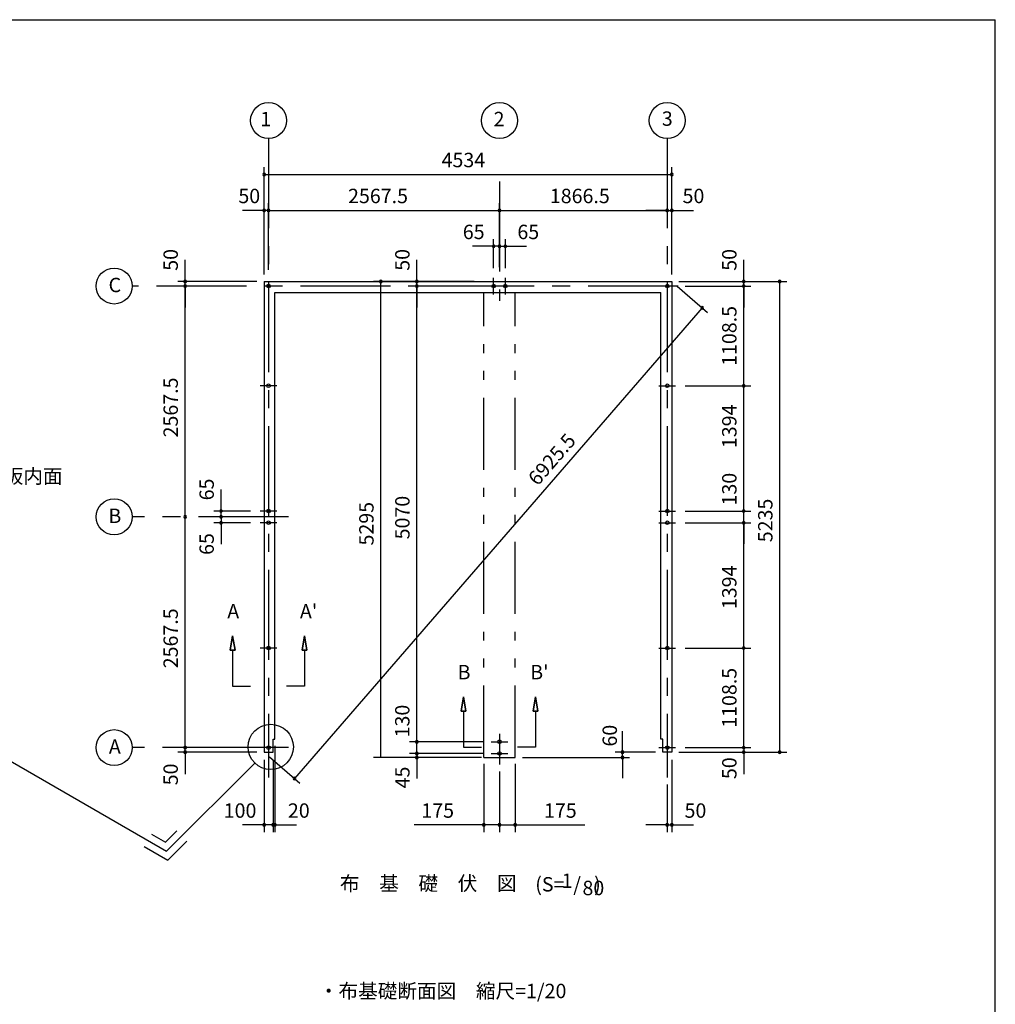
# Model space of a CAD drawing. Extents: x 868 to 32871, y 310 to 22484.
# Drawn here: x 21914 to 32764, y 11531 to 22484 of the extents above; entities that cross this region are included whole.
import ezdxf
from ezdxf.enums import TextEntityAlignment as Align

# ---------------------------------------------------------------- set-up
doc = ezdxf.new("R2010")
doc.units = 0
doc.header["$LTSCALE"] = 80
doc.linetypes.add('CENTER2', pattern=[20, 12.5, -2.5, 2.5, -2.5])
doc.linetypes.add('PHANTOM2', pattern=[20, 10, -2.5, 1.25, -2.5, 1.25, -2.5])
doc.layers.get('0').update_dxf_attribs({"linetype": 'CONTINUOUS'})
for name, color, linetype in [('0-1', 7, 'CONTINUOUS'), ('0-4', 7, 'CONTINUOUS'), ('0-5', 7, 'CONTINUOUS'), ('0-6', 7, 'CONTINUOUS'), ('2-0', 7, 'CONTINUOUS'), ('SUNPOU', 4, 'CONTINUOUS'), ('WAKUSEN-01', 50, 'CONTINUOUS')]:
    doc.layers.add(name, color=color, linetype=linetype)
doc.styles.get("Standard").update_dxf_attribs({"font": 'txt', "bigfont": 'BIGFONT'})

# ---------------------------------------------------------------- blocks, each defined once
blk = doc.blocks.new('*U5')
at = {"layer": 'SUNPOU', "color": 7}
blk.add_text('6925.5', height=160, rotation=49.1044, dxfattribs=at).set_placement((27675, 17289))

msp = doc.modelspace()

# ---------------------------------------------------------------- linework, layer by layer
at = {"color": 0, "linetype": 'BYBLOCK'}
for centre, start, end in [((24632, 20763), 0, 180), ((24632, 20763), 180, 0), ((29166, 20763), 0, 180), ((29166, 20763), 180, 0), ((24632, 20363), 0, 180), ((24682, 20363), 0, 180), ((24682, 20363), 0, 180), ((27250, 20363), 0, 180), ((27250, 20363), 0, 180), ((29116, 20363), 0, 180), ((29116, 20363), 0, 180), ((29166, 20363), 0, 180), ((24632, 20363), 180, 0), ((24682, 20363), 180, 0), ((24682, 20363), 180, 0), ((27250, 20363), 180, 0), ((27250, 20363), 180, 0), ((29116, 20363), 180, 0), ((29116, 20363), 180, 0), ((29166, 20363), 180, 0), ((27185, 19963), 0, 180), ((27185, 19963), 180, 0), ((27250, 19963), 0, 180), ((27250, 19963), 0, 180), ((27250, 19963), 180, 0), ((27250, 19963), 180, 0), ((27315, 19963), 0, 180), ((27315, 19963), 180, 0), ((23753, 19571), 90, 270), ((23753, 19521), 90, 270), ((23753, 19521), 90, 270), ((23753, 19571), 270, 90), ((23753, 19521), 270, 90), ((23753, 19521), 270, 90), ((25930, 19571), 90, 270), ((25930, 19571), 270, 90), ((26330, 19571), 90, 270), ((26330, 19521), 90, 270), ((26330, 19521), 90, 270), ((26330, 19571), 270, 90), ((26330, 19521), 270, 90), ((26330, 19521), 270, 90), ((29966, 19571), 90, 270), ((29966, 19521), 90, 270), ((29966, 19521), 90, 270), ((29966, 19571), 270, 90), ((29966, 19521), 270, 90), ((29966, 19521), 270, 90), ((30366, 19571), 90, 270), ((30366, 19571), 270, 90), ((29504, 19278), 49.1044, 229.1044), ((29504, 19278), 229.1044, 49.1044), ((29966, 18412), 90, 270), ((29966, 18412), 90, 270), ((29966, 18412), 270, 90), ((29966, 18412), 270, 90), ((24153, 17018), 90, 270), ((24153, 17018), 270, 90), ((29966, 17018), 90, 270), ((29966, 17018), 90, 270), ((29966, 17018), 270, 90), ((29966, 17018), 270, 90), ((23753, 16953), 90, 270), ((23753, 16953), 90, 270), ((23753, 16953), 270, 90), ((23753, 16953), 270, 90), ((24153, 16953), 90, 270), ((24153, 16953), 90, 270), ((24153, 16888), 90, 270), ((24153, 16953), 270, 90), ((24153, 16953), 270, 90), ((24153, 16888), 270, 90), ((29966, 16888), 90, 270), ((29966, 16888), 90, 270), ((29966, 16888), 270, 90), ((29966, 16888), 270, 90), ((29966, 15494), 90, 270), ((29966, 15494), 90, 270), ((29966, 15494), 270, 90), ((29966, 15494), 270, 90), ((26330, 14451), 90, 270), ((26330, 14451), 90, 270), ((26330, 14451), 270, 90), ((26330, 14451), 270, 90), ((23753, 14386), 90, 270), ((23753, 14386), 90, 270), ((23753, 14336), 90, 270), ((23753, 14386), 270, 90), ((23753, 14386), 270, 90), ((23753, 14336), 270, 90), ((28617, 14336), 90, 270), ((28617, 14336), 270, 90), ((29966, 14386), 90, 270), ((29966, 14386), 90, 270), ((29966, 14336), 90, 270), ((29966, 14386), 270, 90), ((29966, 14386), 270, 90), ((29966, 14336), 270, 90), ((30366, 14336), 90, 270), ((30366, 14336), 270, 90), ((26330, 14321), 90, 270), ((26330, 14321), 90, 270), ((26330, 14276), 90, 270), ((26330, 14321), 270, 90), ((26330, 14321), 270, 90), ((26330, 14276), 270, 90), ((28617, 14276), 90, 270), ((28617, 14276), 270, 90), ((24970, 14043), 49.1044, 229.1044), ((24970, 14043), 229.1044, 49.1044), ((24632, 13526), 0, 180), ((24632, 13526), 180, 0), ((24732, 13526), 0, 180), ((24732, 13526), 0, 180), ((24732, 13526), 180, 0), ((24732, 13526), 180, 0), ((24752, 13526), 0, 180), ((24752, 13526), 180, 0), ((27075, 13526), 0, 180), ((27075, 13526), 180, 0), ((27250, 13526), 0, 180), ((27250, 13526), 0, 180), ((27250, 13526), 180, 0), ((27250, 13526), 180, 0), ((27425, 13526), 0, 180), ((27425, 13526), 180, 0), ((29116, 13526), 0, 180), ((29116, 13526), 180, 0), ((29166, 13526), 0, 180), ((29166, 13526), 180, 0)]:
    msp.add_arc(centre, 15, start, end, dxfattribs=at)
at = {"layer": '0-1', "color": 3, "linetype": 'CONTINUOUS'}
for p, q in [((24632, 19571), (24632, 14336)), ((24632, 19571), (29166, 19571)), ((29166, 19571), (29166, 14336)), ((24752, 14481), (24752, 19451)), ((24752, 19451), (29046, 19451)), ((29046, 14481), (29046, 19451)), ((24732, 14336), (24732, 14481)), ((24732, 14481), (24752, 14481)), ((29066, 14481), (29046, 14481)), ((29066, 14336), (29066, 14481)), ((24632, 14336), (24732, 14336)), ((29166, 14336), (29066, 14336))]:
    msp.add_line(p, q, dxfattribs=at)
at = {"layer": '0-4', "color": 6, "linetype": 'CONTINUOUS'}
for p, q in [((24282, 15630), (24256, 15470)), ((24256, 15470), (24282, 15630)), ((24309, 15470), (24282, 15630)), ((24282, 15630), (24309, 15470)), ((25056, 15470), (25082, 15630)), ((25082, 15630), (25056, 15470)), ((25082, 15630), (25109, 15470)), ((25109, 15470), (25082, 15630)), ((24309, 15470), (24256, 15470)), ((24256, 15470), (24309, 15470)), ((24282, 15470), (24282, 15070)), ((25056, 15470), (25109, 15470)), ((25109, 15470), (25056, 15470)), ((25082, 15470), (25082, 15070)), ((24282, 15070), (24482, 15070)), ((25082, 15070), (24882, 15070)), ((26850, 14952), (26823, 14792)), ((26823, 14792), (26850, 14952)), ((26876, 14792), (26850, 14952)), ((26850, 14952), (26876, 14792)), ((27623, 14792), (27650, 14952)), ((27650, 14952), (27623, 14792)), ((27650, 14952), (27676, 14792)), ((27676, 14792), (27650, 14952)), ((26876, 14792), (26823, 14792)), ((26823, 14792), (26876, 14792)), ((26850, 14792), (26850, 14392)), ((27623, 14792), (27676, 14792)), ((27676, 14792), (27623, 14792)), ((27650, 14792), (27650, 14392)), ((26850, 14392), (27050, 14392)), ((27650, 14392), (27449, 14392))]:
    msp.add_line(p, q, dxfattribs=at)
for centre in [(24682, 19521), (27185, 19521), (27315, 19521), (29116, 19521), (29116, 19521), (24682, 18412), (29116, 18412), (24682, 17018), (29116, 17018), (24682, 16888), (29116, 16888), (24682, 15494), (29116, 15494), (27250, 14451), (24682, 14386), (29116, 14386), (27250, 14321)]:
    msp.add_circle(centre, 20, dxfattribs=at)
at = {"layer": '0-5', "color": 4, "linetype": 'CONTINUOUS'}
for centre in [(24682, 21363), (27250, 21363), (29116, 21363), (22965, 19521), (22965, 16953), (22965, 14386)]:
    msp.add_circle(centre, 200, dxfattribs=at)
at = {"layer": '0-6', "color": 6, "linetype": 'CONTINUOUS'}
msp.add_line((21361, 14496), (23547, 13234), dxfattribs=at)
at = {"layer": '2-0', "color": 6, "linetype": 'CENTER2'}
for p, q in [((24682, 21163), (24682, 14055)), ((29116, 21163), (29116, 14055)), ((27250, 20683), (27250, 19357)), ((27185, 19428), (27185, 19614)), ((27315, 19428), (27315, 19614)), ((29236, 19521), (23165, 19521)), ((24775, 18412), (24589, 18412)), ((29023, 18412), (29209, 18412)), ((24775, 17018), (24589, 17018)), ((29023, 17018), (29209, 17018)), ((24902, 16953), (23165, 16953)), ((24775, 16888), (24589, 16888)), ((29023, 16888), (29209, 16888)), ((24775, 15494), (24589, 15494)), ((29023, 15494), (29209, 15494)), ((27250, 14538), (27250, 14199)), ((24902, 14386), (23165, 14386)), ((27156, 14451), (27343, 14451)), ((29023, 14386), (29209, 14386)), ((27156, 14321), (27343, 14321))]:
    msp.add_line(p, q, dxfattribs=at)
at = {"layer": '2-0', "color": 7, "linetype": 'PHANTOM2'}
for p, q in [((27075, 14276), (27075, 19451)), ((27425, 14276), (27425, 19451)), ((27075, 14276), (27425, 14276))]:
    msp.add_line(p, q, dxfattribs=at)
at = {"layer": '2-0', "color": 6, "linetype": 'CONTINUOUS'}
for p, q in [((24528, 14215), (23547, 13234)), ((23379, 13423), (23534, 13334)), ((23534, 13334), (23660, 13460)), ((23299, 13285), (23560, 13134)), ((23560, 13134), (23773, 13347))]:
    msp.add_line(p, q, dxfattribs=at)
msp.add_circle((24706, 14394), 252, dxfattribs=at)
at = {"layer": 'SUNPOU', "color": 4, "linetype": 'CONTINUOUS'}
for p, q in [((24632, 19651), (24632, 20843)), ((29166, 19651), (29166, 20843)), ((24632, 20763), (29166, 20763)), ((24632, 19651), (24632, 20443)), ((24682, 19701), (24682, 20443)), ((24682, 19701), (24682, 20443)), ((27250, 19731), (27250, 20443)), ((29166, 19651), (29166, 20443)), ((24632, 20363), (24392, 20363)), ((24682, 20363), (24632, 20363)), ((24682, 20363), (24922, 20363)), ((24682, 20363), (27250, 20363)), ((27250, 20363), (29116, 20363)), ((27250, 20283), (27250, 20283)), ((29116, 20363), (28876, 20363)), ((29116, 20363), (29166, 20363)), ((29166, 20363), (29406, 20363)), ((27190, 19963), (26950, 19963)), ((27250, 19963), (27010, 19963)), ((27185, 19721), (27185, 20043)), ((27250, 19963), (27190, 19963)), ((27250, 19731), (27250, 20043)), ((27250, 19731), (27250, 20043)), ((27250, 19963), (27310, 19963)), ((27250, 19963), (27490, 19963)), ((27310, 19963), (27550, 19963)), ((27315, 19721), (27315, 20043)), ((23753, 19571), (23753, 19811)), ((26330, 19571), (26330, 19811)), ((29966, 19571), (29966, 19811)), ((24552, 19571), (23673, 19571)), ((23753, 19521), (23753, 19571)), ((23753, 19521), (23753, 19281)), ((23753, 16953), (23753, 19521)), ((26970, 19571), (25850, 19571)), ((25930, 14276), (25930, 19571)), ((26956, 19521), (26250, 19521)), ((26956, 19521), (26250, 19521)), ((26330, 19521), (26330, 19571)), ((26330, 14451), (26330, 19521)), ((26330, 19521), (26330, 19281)), ((29227, 19518), (29564, 19226)), ((29246, 19571), (30446, 19571)), ((29246, 19571), (30046, 19571)), ((29316, 19521), (30046, 19521)), ((29316, 19521), (30046, 19521)), ((29966, 19521), (29966, 19571)), ((29966, 19521), (29966, 19281)), ((29966, 18412), (29966, 19521)), ((30366, 14331), (30366, 19571)), ((29504, 19278), (24970, 14043)), ((29316, 18412), (30046, 18412)), ((29316, 18412), (30046, 18412)), ((29966, 17013), (29966, 18412)), ((24153, 17018), (24153, 17258)), ((29966, 17013), (29966, 17253)), ((24153, 16953), (24153, 17193)), ((24482, 17018), (24073, 17018)), ((24153, 16953), (24153, 17013)), ((29316, 17018), (30046, 17018)), ((29316, 17018), (30046, 17018)), ((29966, 16893), (29966, 17013)), ((23753, 14386), (23753, 16953)), ((24395, 16953), (24073, 16953)), ((24395, 16953), (24073, 16953)), ((24482, 16888), (24073, 16888)), ((24153, 16953), (24153, 16893)), ((24153, 16953), (24153, 16713)), ((24153, 16888), (24153, 16648)), ((29316, 16888), (30046, 16888)), ((29316, 16888), (30046, 16888)), ((29966, 16893), (29966, 16653)), ((29966, 15494), (29966, 16893)), ((29316, 15494), (30046, 15494)), ((29316, 15494), (30046, 15494)), ((29966, 14386), (29966, 15494)), ((26330, 14451), (26330, 14686)), ((23753, 14386), (23753, 14626)), ((28617, 14331), (28617, 14571)), ((29966, 14386), (29966, 14626)), ((26330, 14321), (26330, 14566)), ((24552, 14386), (23673, 14386)), ((24552, 14386), (23673, 14386)), ((23753, 14331), (23753, 14386)), ((24752, 14406), (24752, 13446)), ((27076, 14451), (26250, 14451)), ((27076, 14451), (26250, 14451)), ((26330, 14321), (26330, 14451)), ((29316, 14386), (30046, 14386)), ((29316, 14386), (30046, 14386)), ((29966, 14386), (29966, 14331)), ((24552, 14336), (23673, 14336)), ((23753, 14331), (23753, 14091)), ((24632, 14251), (24632, 13446)), ((24693, 14283), (25030, 13991)), ((24732, 14251), (24732, 13446)), ((24732, 14251), (24732, 13446)), ((27050, 14276), (25850, 14276)), ((27076, 14321), (26250, 14321)), ((27076, 14321), (26250, 14321)), ((27050, 14276), (26250, 14276)), ((26330, 14321), (26330, 14276)), ((26330, 14321), (26330, 14081)), ((26330, 14276), (26330, 14041)), ((27505, 14276), (28697, 14276)), ((28986, 14336), (28537, 14336)), ((28617, 14286), (28617, 14331)), ((28617, 14286), (28617, 14046)), ((29166, 14251), (29166, 13446)), ((29246, 14336), (30046, 14336)), ((29246, 14336), (30446, 14336)), ((29966, 14331), (29966, 14091)), ((27075, 14206), (27075, 13446)), ((27425, 14206), (27425, 13446)), ((27250, 14119), (27250, 13446)), ((27250, 14119), (27250, 13446)), ((29116, 13975), (29116, 13446)), ((24632, 13526), (24392, 13526)), ((24732, 13526), (24492, 13526)), ((24732, 13526), (24632, 13526)), ((24732, 13526), (24752, 13526)), ((24732, 13526), (24972, 13526)), ((24752, 13526), (24992, 13526)), ((27075, 13526), (26301, 13526)), ((27250, 13526), (27075, 13526)), ((27250, 13526), (27425, 13526)), ((27425, 13526), (28198, 13526)), ((29116, 13526), (28876, 13526)), ((29116, 13526), (29166, 13526)), ((29166, 13526), (29406, 13526))]:
    msp.add_line(p, q, dxfattribs=at)
at = {"layer": 'WAKUSEN-01'}
for p in [(868, 22484), (32764, 828)]:
    msp.add_line(p, (32764, 22484), dxfattribs=at)

# ---------------------------------------------------------------- block references
msp.add_blockref('*U5', (0, 0))

# ---------------------------------------------------------------- texts
at = {"color": 7, "linetype": 'CONTINUOUS'}
for s, p in [('50', (24346, 20443)), ('2567.5', (25566, 20443)), ('50', (29286, 20443)), ('100', (24183, 13606)), ('20', (24897, 13606)), ('175', (26381, 13606)), ('175', (27745, 13606)), ('50', (29308, 13606))]:
    msp.add_text(s, height=160, dxfattribs=at).set_placement(p)
at = {"color": 7}
for p in [(26842, 20043), (27449, 20043)]:
    msp.add_text('65', height=160, dxfattribs=at).set_placement(p)
at = {"color": 7, "linetype": 'CONTINUOUS'}
for s, p in [('50', (23673, 19691)), ('50', (29886, 19691)), ('1108.5', (29886, 18633)), ('2567.5', (23673, 17837)), ('1394', (29886, 17718)), ('130', (29886, 17080)), ('5235', (30286, 16671)), ('1394', (29886, 15927)), ('2567.5', (23673, 15269)), ('1108.5', (29886, 14607)), ('60', (28556, 14398)), ('50', (29886, 14036)), ('50', (23673, 13967))]:
    msp.add_text(s, height=160, rotation=90, dxfattribs=at).set_placement(p)
at = {"color": 7}
for s, p in [('50', (26250, 19691)), ('65', (24073, 17137)), ('5295', (25850, 16635)), ('5070', (26250, 16703)), ('65', (24073, 16530)), ('130', (26249, 14500)), ('45', (26250, 13933))]:
    msp.add_text(s, height=160, rotation=90, dxfattribs=at).set_placement(p)
at = {"layer": '0-4', "color": 7, "linetype": 'CONTINUOUS'}
for s, p in [('A', (24289, 15883)), ("A'", (25127, 15883)), ('B', (26856, 15205)), ("B'", (27694, 15205))]:
    msp.add_text(s, height=160, dxfattribs=at).set_placement(p, align=Align.MIDDLE)
at = {"layer": '0-5', "color": 7, "linetype": 'CONTINUOUS'}
for s, p in [('1', (24650, 21358)), ('2', (27245, 21358)), ('3', (29116, 21363)), ('C', (22972, 19512)), ('B', (22972, 16944)), ('A', (22972, 14377))]:
    msp.add_text(s, height=160, dxfattribs=at).set_placement(p, align=Align.MIDDLE)
for s, p in [('4534', (26606, 20843)), ('1866.5', (27810, 20443))]:
    msp.add_text(s, height=160, dxfattribs=at).set_placement(p)
at = {"layer": '0-6', "color": 7, "linetype": 'CONTINUOUS'}
msp.add_text('シャッター座板内面', height=160, dxfattribs=at).set_placement((20426, 17326))
at = {"layer": '2-0', "color": 7, "linetype": 'CONTINUOUS'}
for s, p in [('布\u3000基\u3000礎\u3000伏\u3000図', (26458, 12855)), ('(S=  /   )', (28012, 12845)), ('1', (28001, 12884))]:
    msp.add_text(s, height=160, dxfattribs=at).set_placement(p, align=Align.MIDDLE)
msp.add_text('80', height=160, rotation=359.9989, dxfattribs=at).set_placement((28294, 12804), align=Align.MIDDLE)
msp.add_text('・布基礎断面図\u3000縮尺=1/20', height=160, rotation=359.9997, dxfattribs=at).set_placement((25241, 11599))

doc.saveas('drawing.dxf')
